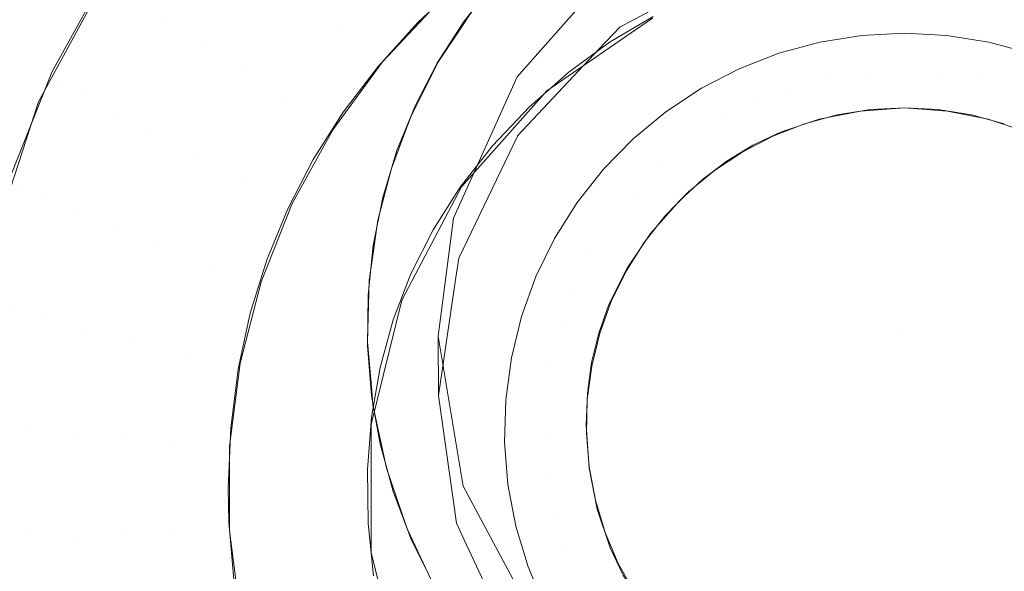
# Model space of a CAD drawing. Units: metres. Extents: x -5.06 to -0.44, y 0.54 to 1.94.
# Drawn here: x -4.3 to -4.29, y 0.85 to 0.85 of the extents above; entities that cross this region are included whole.
import ezdxf

# ---------------------------------------------------------------- set-up
doc = ezdxf.new("R2010")
doc.units = ezdxf.units.M
doc.header["$LTSCALE"] = 1.27
doc.layers.add('Keine', color=7, linetype='Continuous', lineweight=5)

msp = doc.modelspace()

# ---------------------------------------------------------------- linework, layer by layer
at = {"layer": 'Keine', "color": 7, "linetype": 'Continuous', "lineweight": 18}
for points, invisible_edges in [([(-4.2813985, 0.8566512, 1.4646637), (-4.2968424, 0.8527568, 1.4670505), (-4.2978117, 0.8462856, 1.4676072)], 9), ([(-4.2978117, 0.8462856, 1.4676072), (-4.2834308, 0.8310372, 1.4668114), (-4.2813985, 0.8566512, 1.4646637)], 11), ([(-4.2964739, 0.8510028, 1.4445378), (-4.2972589, 0.8537055, 1.4579359), (-4.2970582, 0.8539998, 1.4578797)], 9), ([(-4.2970582, 0.8539998, 1.4578797), (-4.2958766, 0.852109, 1.4444465), (-4.2964739, 0.8510028, 1.4445378)], 9), ([(-4.2964739, 0.8510028, 1.4445378), (-4.2973572, 0.85354, 1.4579562), (-4.2972589, 0.8537055, 1.4579359)], 9), ([(-4.2976766, 0.8529319, 1.4580303), (-4.2973572, 0.85354, 1.4579562), (-4.2964739, 0.8510028, 1.4445378)], 10), ([(-4.2905066, 0.8532412, 1.4569967), (-4.2901337, 0.8532655, 1.4569438), (-4.2900216, 0.8492825, 1.4572)], 10), ([(-4.2901337, 0.8532655, 1.4569438), (-4.2900091, 0.853266, 1.4569266), (-4.2900216, 0.8492825, 1.4572)], 10), ([(-4.2900091, 0.853266, 1.4569266), (-4.2896433, 0.853245, 1.456878), (-4.2900216, 0.8492825, 1.4572)], 10), ([(-4.290873, 0.8531825, 1.4570513), (-4.2905066, 0.8532412, 1.4569967), (-4.2900216, 0.8492825, 1.4572)], 10), ([(-4.2900216, 0.8492825, 1.4572), (-4.2896433, 0.853245, 1.456878), (-4.2896323, 0.8532443, 1.4568765)], 9), ([(-4.2900216, 0.8492825, 1.4572), (-4.2896323, 0.8532443, 1.4568765), (-4.2892626, 0.8531881, 1.4568299)], 9), ([(-4.2892626, 0.8531881, 1.4568299), (-4.288901, 0.8530978, 1.4567871), (-4.2900216, 0.8492825, 1.4572)], 10), ([(-4.2900216, 0.8492825, 1.4572), (-4.2912296, 0.8530903, 1.457107), (-4.290873, 0.8531825, 1.4570513)], 9), ([(-4.2900216, 0.8492825, 1.4572), (-4.2915724, 0.8529672, 1.4571629), (-4.2912296, 0.8530903, 1.457107)], 9), ([(-4.288901, 0.8530978, 1.4567871), (-4.2885458, 0.8529731, 1.4567476), (-4.2900216, 0.8492825, 1.4572)], 10), ([(-4.2919078, 0.8528105, 1.4572202), (-4.2915724, 0.8529672, 1.4571629), (-4.2900216, 0.8492825, 1.4572)], 10), ([(-4.2900216, 0.8492825, 1.4572), (-4.2885458, 0.8529731, 1.4567476), (-4.2881937, 0.8528117, 1.4567114)], 9), ([(-4.2992352, 0.8529228, 1.4432569), (-4.2928826, 0.8511902, 1.4434123), (-4.2922891, 0.8518643, 1.4433522)], 9), ([(-4.2992352, 0.8529228, 1.4432569), (-4.293362, 0.8501319, 1.4435067), (-4.2928826, 0.8511902, 1.4434123)], 9), ([(-4.2934752, 0.8492442, 1.4435859), (-4.293362, 0.8501319, 1.4435067), (-4.2992352, 0.8529228, 1.4432569), (-4.2992352, 0.8460887, 1.4438668)], 14), ([(-4.2964739, 0.8510028, 1.4445378), (-4.2977829, 0.85268, 1.4580606), (-4.2976766, 0.8529319, 1.4580303)], 9), ([(-4.2926615, 0.8510856, 1.4427339), (-4.2918679, 0.8516315, 1.4426889), (-4.2918656, 0.8528226, 1.4571766)], 10), ([(-4.2918656, 0.8528226, 1.4571766), (-4.2921537, 0.8526644, 1.4572191), (-4.2926615, 0.8510856, 1.4427339)], 10), ([(-4.2922254, 0.8526237, 1.4572771), (-4.2919078, 0.8528105, 1.4572202), (-4.2900216, 0.8492825, 1.4572)], 10), ([(-4.2881937, 0.8528117, 1.4567114), (-4.2878699, 0.8526245, 1.456681), (-4.2900216, 0.8492825, 1.4572)], 10), ([(-4.2977829, 0.85268, 1.4580606), (-4.2964739, 0.8510028, 1.4445378), (-4.2968634, 0.8498081, 1.4446363)], 9), ([(-4.2921537, 0.8526644, 1.4572191), (-4.292556, 0.8523766, 1.4572839), (-4.2926615, 0.8510856, 1.4427339)], 10), ([(-4.2900216, 0.8492825, 1.4572), (-4.292525, 0.8524066, 1.4573336), (-4.2922254, 0.8526237, 1.4572771)], 9), ([(-4.2878699, 0.8526245, 1.456681), (-4.2875662, 0.8524088, 1.4566555), (-4.2900216, 0.8492825, 1.4572)], 10), ([(-4.2913457, 0.8524574, 1.4432994), (-4.2922891, 0.8518643, 1.4433522), (-4.2921129, 0.8515648, 1.4383591)], 10), ([(-4.2921129, 0.8515648, 1.4383591), (-4.2913299, 0.8519847, 1.4383217), (-4.2913457, 0.8524574, 1.4432994)], 10), ([(-4.292952, 0.8521899, 1.4426428), (-4.292595, 0.8524288, 1.4426231), (-4.2921854, 0.8514541, 1.4427035)], 10), ([(-4.2900216, 0.8492825, 1.4572), (-4.2927991, 0.8521665, 1.457388), (-4.292525, 0.8524066, 1.4573336)], 9), ([(-4.292556, 0.8523766, 1.4572839), (-4.2926573, 0.852283, 1.4573023), (-4.2926615, 0.8510856, 1.4427339)], 10), ([(-4.2918642, 0.8516444, 1.4426878), (-4.2921854, 0.8514541, 1.4427035), (-4.292595, 0.8524288, 1.4426231)], 10), ([(-4.2900216, 0.8492825, 1.4572), (-4.2875662, 0.8524088, 1.4566555), (-4.2872812, 0.8521637, 1.4566347)], 9), ([(-4.2992342, 0.8523061, 1.4382921), (-4.2933213, 0.8498301, 1.4385137), (-4.2933429, 0.8496847, 1.4385267)], 9), ([(-4.2933429, 0.8496847, 1.4385267), (-4.2934747, 0.8487997, 1.4386057), (-4.2992342, 0.8454738, 1.4389018), (-4.2992342, 0.8523061, 1.4382921)], 14), ([(-4.2992342, 0.8523061, 1.4382921), (-4.2928804, 0.8507493, 1.4384317), (-4.2928821, 0.8507458, 1.4384321)], 9), ([(-4.2928821, 0.8507458, 1.4384321), (-4.2933213, 0.8498301, 1.4385137), (-4.2992342, 0.8523061, 1.4382921)], 10), ([(-4.2992342, 0.8523061, 1.4382921), (-4.2921129, 0.8515648, 1.4383591), (-4.2922677, 0.8514003, 1.4383737)], 9), ([(-4.2922677, 0.8514003, 1.4383737), (-4.2928804, 0.8507493, 1.4384317), (-4.2992342, 0.8523061, 1.4382921)], 10), ([(-4.2913299, 0.8519847, 1.4383217), (-4.2921129, 0.8515648, 1.4383591), (-4.2992342, 0.8523061, 1.4382921)], 10), ([(-4.293301, 0.8503663, 1.4427933), (-4.2926615, 0.8510856, 1.4427339), (-4.2926573, 0.852283, 1.4573023)], 10), ([(-4.2926573, 0.852283, 1.4573023), (-4.2929183, 0.8520418, 1.4573496), (-4.293301, 0.8503663, 1.4427933)], 10), ([(-4.2924936, 0.8512289, 1.4427221), (-4.2932987, 0.8519118, 1.4426657), (-4.292952, 0.8521899, 1.4426428)], 9), ([(-4.2930554, 0.8518971, 1.457442), (-4.2927991, 0.8521665, 1.457388), (-4.2900216, 0.8492825, 1.4572)], 10), ([(-4.292952, 0.8521899, 1.4426428), (-4.2921854, 0.8514541, 1.4427035), (-4.2924936, 0.8512289, 1.4427221)], 9), ([(-4.2900216, 0.8492825, 1.4572), (-4.2872812, 0.8521637, 1.4566347), (-4.2870125, 0.8518858, 1.4566187)], 9), ([(-4.2947994, 0.8520826, 1.4430349), (-4.2952583, 0.8514531, 1.4430868), (-4.2955207, 0.851642, 1.443352)], 11), ([(-4.2952583, 0.8514531, 1.4430868), (-4.2947994, 0.8520826, 1.4430349), (-4.2945204, 0.8518354, 1.4428455)], 11), ([(-4.2937449, 0.8520701, 1.4426965), (-4.294214, 0.8515722, 1.4427376), (-4.2945204, 0.8518354, 1.4428455)], 11), ([(-4.294214, 0.8515722, 1.4427376), (-4.2937449, 0.8520701, 1.4426965), (-4.2934602, 0.8517644, 1.4426779)], 11), ([(-4.2929183, 0.8520418, 1.4573496), (-4.2932345, 0.8516665, 1.457416), (-4.293301, 0.8503663, 1.4427933)], 10), ([(-4.2962919, 0.8511618, 1.4441143), (-4.2963705, 0.8512323, 1.4445188), (-4.2959452, 0.8520034, 1.4444552)], 9), ([(-4.2959452, 0.8520034, 1.4444552), (-4.2958718, 0.8519233, 1.4440515), (-4.2962919, 0.8511618, 1.4441143)], 11), ([(-4.2962919, 0.8511618, 1.4441143), (-4.2958718, 0.8519233, 1.4440515), (-4.2957282, 0.8518011, 1.4436783)], 11), ([(-4.2927901, 0.850967, 1.4427437), (-4.2936291, 0.8515987, 1.4426916), (-4.2932987, 0.8519118, 1.4426657)], 9), ([(-4.2932987, 0.8519118, 1.4426657), (-4.2924936, 0.8512289, 1.4427221), (-4.2927901, 0.850967, 1.4427437)], 9), ([(-4.2932825, 0.8516083, 1.4574932), (-4.2930554, 0.8518971, 1.457442), (-4.2900216, 0.8492825, 1.4572)], 10), ([(-4.2928804, 0.8507493, 1.4384317), (-4.2922891, 0.8518643, 1.4433522), (-4.2928826, 0.8511902, 1.4434123)], 9), ([(-4.2928804, 0.8507493, 1.4384317), (-4.2922677, 0.8514003, 1.4383737), (-4.2922891, 0.8518643, 1.4433522)], 10), ([(-4.2922891, 0.8518643, 1.4433522), (-4.2922677, 0.8514003, 1.4383737), (-4.2921129, 0.8515648, 1.4383591)], 9), ([(-4.2870125, 0.8518858, 1.4566187), (-4.2867775, 0.8515921, 1.4566083), (-4.2900216, 0.8492825, 1.4572)], 10), ([(-4.2957282, 0.8518011, 1.4436783), (-4.296138, 0.8510582, 1.4437396), (-4.2962919, 0.8511618, 1.4441143)], 11), ([(-4.296138, 0.8510582, 1.4437396), (-4.2957282, 0.8518011, 1.4436783), (-4.2955207, 0.851642, 1.443352)], 11), ([(-4.2945204, 0.8518354, 1.4428455), (-4.2949526, 0.8512426, 1.4428945), (-4.2952583, 0.8514531, 1.4430868)], 11), ([(-4.2949526, 0.8512426, 1.4428945), (-4.2945204, 0.8518354, 1.4428455), (-4.294214, 0.8515722, 1.4427376)], 11), ([(-4.2934602, 0.8517644, 1.4426779), (-4.2938936, 0.8513044, 1.4427159), (-4.294214, 0.8515722, 1.4427376)], 10), ([(-4.2955207, 0.851642, 1.443352), (-4.2959156, 0.8509261, 1.4434111), (-4.296138, 0.8510582, 1.4437396)], 11), ([(-4.2959156, 0.8509261, 1.4434111), (-4.2955207, 0.851642, 1.443352), (-4.2952583, 0.8514531, 1.4430868)], 11), ([(-4.2932345, 0.8516665, 1.457416), (-4.2932971, 0.8515715, 1.4574315), (-4.293301, 0.8503663, 1.4427933)], 10), ([(-4.294214, 0.8515722, 1.4427376), (-4.2946169, 0.8510196, 1.4427832), (-4.2949526, 0.8512426, 1.4428945)], 11), ([(-4.2942658, 0.8507939, 1.442758), (-4.2946169, 0.8510196, 1.4427832), (-4.294214, 0.8515722, 1.4427376)], 11), ([(-4.294214, 0.8515722, 1.4427376), (-4.2938936, 0.8513044, 1.4427159), (-4.2942658, 0.8507939, 1.442758)], 9), ([(-4.2930681, 0.8506734, 1.4427679), (-4.2939273, 0.8512675, 1.4427189), (-4.2936291, 0.8515987, 1.4426916)], 9), ([(-4.2937491, 0.8495153, 1.4428635), (-4.293301, 0.8503663, 1.4427933), (-4.2932971, 0.8515715, 1.4574315)], 10), ([(-4.2932971, 0.8515715, 1.4574315), (-4.2934726, 0.8513053, 1.4574751), (-4.2937491, 0.8495153, 1.4428635)], 10), ([(-4.2936291, 0.8515987, 1.4426916), (-4.2927901, 0.850967, 1.4427437), (-4.2930681, 0.8506734, 1.4427679)], 9), ([(-4.2900216, 0.8492825, 1.4572), (-4.2934814, 0.8512989, 1.4575418), (-4.2932825, 0.8516083, 1.4574932)], 9), ([(-4.2900216, 0.8492825, 1.4572), (-4.2867775, 0.8515921, 1.4566083), (-4.2865691, 0.8512754, 1.4566033)], 9), ([(-4.2906132, 0.8514519, 1.4474898), (-4.290298, 0.8515025, 1.4474856), (-4.2902654, 0.8512238, 1.4478164)], 10), ([(-4.2902654, 0.8512238, 1.4478164), (-4.290298, 0.8515025, 1.4474856), (-4.2899791, 0.8515194, 1.4474842)], 9), ([(-4.2899791, 0.8515194, 1.4474842), (-4.2899791, 0.851239, 1.4478151), (-4.2902654, 0.8512238, 1.4478164)], 11), ([(-4.2899791, 0.8515194, 1.4474842), (-4.2896602, 0.8515025, 1.4474856), (-4.2896928, 0.8512238, 1.4478164)], 10), ([(-4.2896928, 0.8512238, 1.4478164), (-4.2899791, 0.851239, 1.4478151), (-4.2899791, 0.8515194, 1.4474842)], 11), ([(-4.2894098, 0.8511783, 1.4478202), (-4.2896928, 0.8512238, 1.4478164), (-4.2896602, 0.8515025, 1.4474856)], 11), ([(-4.2896602, 0.8515025, 1.4474856), (-4.2893449, 0.8514519, 1.4474898), (-4.2894098, 0.8511783, 1.4478202)], 10), ([(-4.2952583, 0.8514531, 1.4430868), (-4.2956345, 0.8507713, 1.4431431), (-4.2959156, 0.8509261, 1.4434111)], 11), ([(-4.2956345, 0.8507713, 1.4431431), (-4.2952583, 0.8514531, 1.4430868), (-4.2949526, 0.8512426, 1.4428945)], 11), ([(-4.290825, 0.8511031, 1.4478264), (-4.2909213, 0.8513681, 1.4474967), (-4.2906132, 0.8514519, 1.4474898)], 9), ([(-4.2906132, 0.8514519, 1.4474898), (-4.2905484, 0.8511783, 1.4478202), (-4.290825, 0.8511031, 1.4478264)], 11), ([(-4.2902654, 0.8512238, 1.4478164), (-4.2905484, 0.8511783, 1.4478202), (-4.2906132, 0.8514519, 1.4474898)], 11), ([(-4.2891332, 0.8511031, 1.4478264), (-4.2894098, 0.8511783, 1.4478202), (-4.2893449, 0.8514519, 1.4474898)], 11), ([(-4.2893449, 0.8514519, 1.4474898), (-4.2890368, 0.8513681, 1.4474967), (-4.2891332, 0.8511031, 1.4478264)], 10), ([(-4.291092, 0.8509991, 1.447835), (-4.2912187, 0.8512522, 1.4475063), (-4.2909213, 0.8513681, 1.4474967)], 9), ([(-4.2909213, 0.8513681, 1.4474967), (-4.290825, 0.8511031, 1.4478264), (-4.291092, 0.8509991, 1.447835)], 11), ([(-4.2933108, 0.8503638, 1.4427935), (-4.2941882, 0.8509249, 1.4427472), (-4.2939273, 0.8512675, 1.4427189)], 9), ([(-4.2939273, 0.8512675, 1.4427189), (-4.2930681, 0.8506734, 1.4427679), (-4.2933108, 0.8503638, 1.4427935)], 9), ([(-4.2934726, 0.8513053, 1.4574751), (-4.2936821, 0.8508922, 1.4575394), (-4.2937491, 0.8495153, 1.4428635)], 10), ([(-4.2900216, 0.8492825, 1.4572), (-4.2936474, 0.8509784, 1.4575864), (-4.2934814, 0.8512989, 1.4575418)], 9), ([(-4.2900216, 0.8492825, 1.4572), (-4.2865691, 0.8512754, 1.4566033), (-4.2863935, 0.850945, 1.4566037)], 9), ([(-4.2966129, 0.8503538, 1.4441809), (-4.2966955, 0.8504142, 1.4445863), (-4.2963705, 0.8512323, 1.4445188)], 9), ([(-4.2963705, 0.8512323, 1.4445188), (-4.2962919, 0.8511618, 1.4441143), (-4.2966129, 0.8503538, 1.4441809)], 11), ([(-4.2949526, 0.8512426, 1.4428945), (-4.2953068, 0.8506004, 1.4429474), (-4.2956345, 0.8507713, 1.4431431)], 11), ([(-4.2953068, 0.8506004, 1.4429474), (-4.2949526, 0.8512426, 1.4428945), (-4.2946169, 0.8510196, 1.4427832)], 11), ([(-4.2915021, 0.8511055, 1.4475184), (-4.2912187, 0.8512522, 1.4475063), (-4.291092, 0.8509991, 1.447835)], 10), ([(-4.2905484, 0.8511783, 1.4478202), (-4.2902654, 0.8512238, 1.4478164), (-4.2902328, 0.8509451, 1.4481472)], 11), ([(-4.2902654, 0.8512238, 1.4478164), (-4.2899791, 0.851239, 1.4478151), (-4.2899791, 0.8509585, 1.4481461)], 11), ([(-4.2899791, 0.8509585, 1.4481461), (-4.2902328, 0.8509451, 1.4481472), (-4.2902654, 0.8512238, 1.4478164)], 10), ([(-4.2899791, 0.8509585, 1.4481461), (-4.2899791, 0.851239, 1.4478151), (-4.2896928, 0.8512238, 1.4478164)], 11), ([(-4.2896928, 0.8512238, 1.4478164), (-4.2897254, 0.8509451, 1.4481472), (-4.2899791, 0.8509585, 1.4481461)], 9), ([(-4.2897254, 0.8509451, 1.4481472), (-4.2896928, 0.8512238, 1.4478164), (-4.2894098, 0.8511783, 1.4478202)], 11), ([(-4.2966129, 0.8503538, 1.4441809), (-4.2962919, 0.8511618, 1.4441143), (-4.296138, 0.8510582, 1.4437396)], 11), ([(-4.2928826, 0.8511902, 1.4434123), (-4.293362, 0.8501319, 1.4435067), (-4.2933213, 0.8498301, 1.4385137)], 10), ([(-4.2933213, 0.8498301, 1.4385137), (-4.2928821, 0.8507458, 1.4384321), (-4.2928826, 0.8511902, 1.4434123)], 10), ([(-4.2928826, 0.8511902, 1.4434123), (-4.2928821, 0.8507458, 1.4384321), (-4.2928804, 0.8507493, 1.4384317)], 9), ([(-4.290825, 0.8511031, 1.4478264), (-4.2905484, 0.8511783, 1.4478202), (-4.2904836, 0.8509048, 1.4481505)], 11), ([(-4.2902328, 0.8509451, 1.4481472), (-4.2904836, 0.8509048, 1.4481505), (-4.2905484, 0.8511783, 1.4478202)], 10), ([(-4.2894098, 0.8511783, 1.4478202), (-4.2894746, 0.8509048, 1.4481505), (-4.2897254, 0.8509451, 1.4481472)], 9), ([(-4.2894746, 0.8509048, 1.4481505), (-4.2894098, 0.8511783, 1.4478202), (-4.2891332, 0.8511031, 1.4478264)], 11), ([(-4.296138, 0.8510582, 1.4437396), (-4.2964511, 0.85027, 1.4438046), (-4.2966129, 0.8503538, 1.4441809)], 11), ([(-4.2964511, 0.85027, 1.4438046), (-4.296138, 0.8510582, 1.4437396), (-4.2959156, 0.8509261, 1.4434111)], 11), ([(-4.2917682, 0.8509296, 1.4475329), (-4.2915021, 0.8511055, 1.4475184), (-4.2913464, 0.8508674, 1.4478458)], 10), ([(-4.291092, 0.8509991, 1.447835), (-4.2913464, 0.8508674, 1.4478458), (-4.2915021, 0.8511055, 1.4475184)], 11), ([(-4.291092, 0.8509991, 1.447835), (-4.290825, 0.8511031, 1.4478264), (-4.2907286, 0.8508382, 1.448156)], 11), ([(-4.2904836, 0.8509048, 1.4481505), (-4.2907286, 0.8508382, 1.448156), (-4.290825, 0.8511031, 1.4478264)], 10), ([(-4.2891332, 0.8511031, 1.4478264), (-4.2892295, 0.8508382, 1.448156), (-4.2894746, 0.8509048, 1.4481505)], 9), ([(-4.2946169, 0.8510196, 1.4427832), (-4.294947, 0.8504211, 1.4428326), (-4.2953068, 0.8506004, 1.4429474)], 11), ([(-4.2945708, 0.850241, 1.4428036), (-4.294947, 0.8504211, 1.4428326), (-4.2946169, 0.8510196, 1.4427832)], 11), ([(-4.2946169, 0.8510196, 1.4427832), (-4.2942658, 0.8507939, 1.442758), (-4.2945708, 0.850241, 1.4428036)], 9), ([(-4.293786, 0.8506376, 1.4576286), (-4.2936474, 0.8509784, 1.4575864), (-4.2900216, 0.8492825, 1.4572)], 10), ([(-4.2913464, 0.8508674, 1.4478458), (-4.291092, 0.8509991, 1.447835), (-4.2909652, 0.850746, 1.4481636)], 11), ([(-4.2907286, 0.8508382, 1.448156), (-4.2909652, 0.850746, 1.4481636), (-4.291092, 0.8509991, 1.447835)], 10), ([(-4.2959156, 0.8509261, 1.4434111), (-4.2962174, 0.8501665, 1.4434737), (-4.2964511, 0.85027, 1.4438046)], 11), ([(-4.2962174, 0.8501665, 1.4434737), (-4.2959156, 0.8509261, 1.4434111), (-4.2956345, 0.8507713, 1.4431431)], 11), ([(-4.2935145, 0.8500438, 1.4428199), (-4.2944136, 0.8505698, 1.4427765), (-4.2941882, 0.8509249, 1.4427472)], 9), ([(-4.2941882, 0.8509249, 1.4427472), (-4.2933108, 0.8503638, 1.4427935), (-4.2935145, 0.8500438, 1.4428199)], 9), ([(-4.291806, 0.8505271, 1.4478739), (-4.292014, 0.8507264, 1.4475497), (-4.2917682, 0.8509296, 1.4475329)], 9), ([(-4.2917682, 0.8509296, 1.4475329), (-4.2915853, 0.8507094, 1.4478589), (-4.291806, 0.8505271, 1.4478739)], 11), ([(-4.2913464, 0.8508674, 1.4478458), (-4.2915853, 0.8507094, 1.4478589), (-4.2917682, 0.8509296, 1.4475329)], 11), ([(-4.2899791, 0.8509585, 1.4481461), (-4.2903084, 0.8509345, 1.4481481), (-4.2909093, 0.8507759, 1.4481611), (-4.2899791, 0.8509585, 1.4481461)], 14), ([(-4.2893499, 0.8508738, 1.4481531), (-4.2899791, 0.8509585, 1.4481461), (-4.2909093, 0.8507759, 1.4481611), (-4.2893499, 0.8508738, 1.4481531)], 15), ([(-4.2903084, 0.8509345, 1.4481481), (-4.2906184, 0.8508736, 1.4481531), (-4.2909093, 0.8507759, 1.4481611), (-4.2903084, 0.8509345, 1.4481481)], 12), ([(-4.2900216, 0.8492825, 1.4572), (-4.2863935, 0.850945, 1.4566037), (-4.2862456, 0.8505904, 1.4566095)], 9), ([(-4.2893499, 0.8508738, 1.4481531), (-4.2896562, 0.8509346, 1.448148), (-4.2899791, 0.8509585, 1.4481461), (-4.2893499, 0.8508738, 1.4481531)], 12), ([(-4.2936821, 0.8508922, 1.4575394), (-4.2937441, 0.8507263, 1.457564), (-4.2937491, 0.8495153, 1.4428635)], 10), ([(-4.2893499, 0.8508738, 1.4481531), (-4.2909093, 0.8507759, 1.4481611), (-4.292325, 0.8490472, 1.4483039), (-4.2893499, 0.8508738, 1.4481531)], 15), ([(-4.2893499, 0.8508738, 1.4481531), (-4.292325, 0.8490472, 1.4483039), (-4.2906082, 0.8462863, 1.4485318), (-4.2893499, 0.8508738, 1.4481531)], 15), ([(-4.2914023, 0.8504893, 1.4481848), (-4.2915853, 0.8507094, 1.4478589), (-4.2913464, 0.8508674, 1.4478458)], 11), ([(-4.2913464, 0.8508674, 1.4478458), (-4.2911906, 0.8506292, 1.4481733), (-4.2914023, 0.8504893, 1.4481848)], 9), ([(-4.2909652, 0.850746, 1.4481636), (-4.2911906, 0.8506292, 1.4481733), (-4.2913464, 0.8508674, 1.4478458)], 10), ([(-4.2906082, 0.8462863, 1.4485318), (-4.2876332, 0.8481129, 1.448381), (-4.2893499, 0.8508738, 1.4481531), (-4.2906082, 0.8462863, 1.4485318)], 15), ([(-4.2887874, 0.8506416, 1.4481722), (-4.2890604, 0.8507761, 1.4481611), (-4.2893499, 0.8508738, 1.4481531), (-4.2887874, 0.8506416, 1.4481722)], 12), ([(-4.2882915, 0.8502619, 1.4482036), (-4.2887874, 0.8506416, 1.4481722), (-4.2893499, 0.8508738, 1.4481531), (-4.2882915, 0.8502619, 1.4482036)], 15), ([(-4.2877715, 0.849503, 1.4482663), (-4.2882915, 0.8502619, 1.4482036), (-4.2893499, 0.8508738, 1.4481531), (-4.2877715, 0.849503, 1.4482663)], 15), ([(-4.2876332, 0.8481129, 1.448381), (-4.2877715, 0.849503, 1.4482663), (-4.2893499, 0.8508738, 1.4481531), (-4.2876332, 0.8481129, 1.448381)], 15), ([(-4.2956345, 0.8507713, 1.4431431), (-4.2959219, 0.8500478, 1.4432028), (-4.2962174, 0.8501665, 1.4434737)], 11), ([(-4.2959219, 0.8500478, 1.4432028), (-4.2956345, 0.8507713, 1.4431431), (-4.2953068, 0.8506004, 1.4429474)], 11), ([(-4.2909093, 0.8507759, 1.4481611), (-4.2918824, 0.8500162, 1.4482239), (-4.292325, 0.8490472, 1.4483039), (-4.2909093, 0.8507759, 1.4481611)], 15), ([(-4.2909093, 0.8507759, 1.4481611), (-4.2913096, 0.8505603, 1.4481789), (-4.2918824, 0.8500162, 1.4482239), (-4.2909093, 0.8507759, 1.4481611)], 15), ([(-4.2909093, 0.8507759, 1.4481611), (-4.2911148, 0.8506785, 1.4481692), (-4.2913096, 0.8505603, 1.4481789), (-4.2909093, 0.8507759, 1.4481611)], 12), ([(-4.2939799, 0.8485822, 1.4429404), (-4.2937491, 0.8495153, 1.4428635), (-4.2937441, 0.8507263, 1.457564)], 10), ([(-4.2937441, 0.8507263, 1.457564), (-4.2938271, 0.8505044, 1.4575969), (-4.2939799, 0.8485822, 1.4429404)], 10), ([(-4.2922368, 0.8504984, 1.4475685), (-4.292014, 0.8507264, 1.4475497), (-4.291806, 0.8505271, 1.4478739)], 10), ([(-4.291806, 0.8505271, 1.4478739), (-4.2915853, 0.8507094, 1.4478589), (-4.2914023, 0.8504893, 1.4481848)], 11), ([(-4.2938918, 0.8502866, 1.4576668), (-4.293786, 0.8506376, 1.4576286), (-4.2900216, 0.8492825, 1.4572)], 10), ([(-4.2953068, 0.8506004, 1.4429474), (-4.2955775, 0.8499191, 1.4430036), (-4.2959219, 0.8500478, 1.4432028)], 11), ([(-4.2955775, 0.8499191, 1.4430036), (-4.2953068, 0.8506004, 1.4429474), (-4.294947, 0.8504211, 1.4428326)], 11), ([(-4.2946046, 0.8502012, 1.4428069), (-4.2944136, 0.8505698, 1.4427765), (-4.2935145, 0.8500438, 1.4428199)], 10), ([(-4.2913096, 0.8505603, 1.4481789), (-4.2916666, 0.8502619, 1.4482036), (-4.2918824, 0.8500162, 1.4482239), (-4.2913096, 0.8505603, 1.4481789)], 13), ([(-4.2913096, 0.8505603, 1.4481789), (-4.2914935, 0.8504215, 1.4481904), (-4.2916666, 0.8502619, 1.4482036), (-4.2913096, 0.8505603, 1.4481789)], 12), ([(-4.2862456, 0.8505904, 1.4566095), (-4.2861346, 0.8502317, 1.4566205), (-4.2900216, 0.8492825, 1.4572)], 10), ([(-4.2939799, 0.8485822, 1.4429404), (-4.2938271, 0.8505044, 1.4575969), (-4.2939282, 0.8501153, 1.4576519)], 9), ([(-4.292434, 0.8502481, 1.4475892), (-4.2922368, 0.8504984, 1.4475685), (-4.292006, 0.8503224, 1.4478908)], 10), ([(-4.291806, 0.8505271, 1.4478739), (-4.292006, 0.8503224, 1.4478908), (-4.2922368, 0.8504984, 1.4475685)], 11), ([(-4.292006, 0.8503224, 1.4478908), (-4.291806, 0.8505271, 1.4478739), (-4.2915979, 0.8503277, 1.4481982)], 11), ([(-4.2914023, 0.8504893, 1.4481848), (-4.2915979, 0.8503277, 1.4481982), (-4.291806, 0.8505271, 1.4478739)], 10), ([(-4.2969151, 0.8495619, 1.4446566), (-4.2966955, 0.8504142, 1.4445863), (-4.2966129, 0.8503538, 1.4441809)], 10), ([(-4.294947, 0.8504211, 1.4428326), (-4.2951993, 0.849786, 1.442885), (-4.2955775, 0.8499191, 1.4430036)], 11), ([(-4.2951993, 0.849786, 1.442885), (-4.294947, 0.8504211, 1.4428326), (-4.2945708, 0.850241, 1.4428036)], 11), ([(-4.2966129, 0.8503538, 1.4441809), (-4.2968297, 0.849512, 1.4442504), (-4.2969151, 0.8495619, 1.4446566)], 11), ([(-4.2968297, 0.849512, 1.4442504), (-4.2966129, 0.8503538, 1.4441809), (-4.2964511, 0.85027, 1.4438046)], 11), ([(-4.292006, 0.8503224, 1.4478908), (-4.292183, 0.8500976, 1.4479094), (-4.292434, 0.8502481, 1.4475892)], 11), ([(-4.291932, 0.8499472, 1.4482296), (-4.292183, 0.8500976, 1.4479094), (-4.292006, 0.8503224, 1.4478908)], 11), ([(-4.2915979, 0.8503277, 1.4481982), (-4.2917751, 0.8501463, 1.4482131), (-4.292006, 0.8503224, 1.4478908)], 10), ([(-4.292006, 0.8503224, 1.4478908), (-4.2917751, 0.8501463, 1.4482131), (-4.291932, 0.8499472, 1.4482296)], 9), ([(-4.2964511, 0.85027, 1.4438046), (-4.2966627, 0.8494489, 1.4438723), (-4.2968297, 0.849512, 1.4442504)], 11), ([(-4.2966627, 0.8494489, 1.4438723), (-4.2964511, 0.85027, 1.4438046), (-4.2962174, 0.8501665, 1.4434737)], 11), ([(-4.2945708, 0.850241, 1.4428036), (-4.2948038, 0.8496543, 1.442852), (-4.2951993, 0.849786, 1.442885)], 10), ([(-4.2939641, 0.8499257, 1.4577009), (-4.2938918, 0.8502866, 1.4576668), (-4.2900216, 0.8492825, 1.4572)], 10), ([(-4.2923351, 0.8498554, 1.4479294), (-4.2926034, 0.8499783, 1.4476115), (-4.292434, 0.8502481, 1.4475892)], 9), ([(-4.292434, 0.8502481, 1.4475892), (-4.292183, 0.8500976, 1.4479094), (-4.2923351, 0.8498554, 1.4479294)], 11), ([(-4.2962174, 0.8501665, 1.4434737), (-4.2964213, 0.8493752, 1.443539), (-4.2966627, 0.8494489, 1.4438723)], 11), ([(-4.2964213, 0.8493752, 1.443539), (-4.2962174, 0.8501665, 1.4434737), (-4.2959219, 0.8500478, 1.4432028)], 11), ([(-4.294762, 0.8498174, 1.4428385), (-4.2946046, 0.8502012, 1.4428069), (-4.2936817, 0.8497125, 1.4428472)], 10), ([(-4.2935145, 0.8500438, 1.4428199), (-4.2936817, 0.8497125, 1.4428472), (-4.2946046, 0.8502012, 1.4428069)], 10), ([(-4.2861346, 0.8502317, 1.4566205), (-4.2860593, 0.8498704, 1.4566365), (-4.2900216, 0.8492825, 1.4572)], 10), ([(-4.2939282, 0.8501153, 1.4576519), (-4.2939745, 0.8497986, 1.4576932), (-4.2939799, 0.8485822, 1.4429404)], 10), ([(-4.293362, 0.8501319, 1.4435067), (-4.2934752, 0.8492442, 1.4435859), (-4.2934747, 0.8487997, 1.4386057)], 8), ([(-4.2934747, 0.8487997, 1.4386057), (-4.2933429, 0.8496847, 1.4385267), (-4.293362, 0.8501319, 1.4435067)], 10), ([(-4.293362, 0.8501319, 1.4435067), (-4.2933429, 0.8496847, 1.4385267), (-4.2933213, 0.8498301, 1.4385137)], 9), ([(-4.2923351, 0.8498554, 1.4479294), (-4.292183, 0.8500976, 1.4479094), (-4.291932, 0.8499472, 1.4482296)], 11), ([(-4.2959219, 0.8500478, 1.4432028), (-4.296116, 0.8492941, 1.443265), (-4.2964213, 0.8493752, 1.443539)], 11), ([(-4.296116, 0.8492941, 1.443265), (-4.2959219, 0.8500478, 1.4432028), (-4.2955775, 0.8499191, 1.4430036)], 11), ([(-4.2918824, 0.8500162, 1.4482239), (-4.2921949, 0.8494832, 1.4482679), (-4.292325, 0.8490472, 1.4483039), (-4.2918824, 0.8500162, 1.4482239)], 15), ([(-4.2918824, 0.8500162, 1.4482239), (-4.2920585, 0.8497566, 1.4482453), (-4.2921949, 0.8494832, 1.4482679), (-4.2918824, 0.8500162, 1.4482239)], 12), ([(-4.2924604, 0.8495985, 1.4479506), (-4.292743, 0.8496921, 1.4476351), (-4.2926034, 0.8499783, 1.4476115)], 9), ([(-4.2926034, 0.8499783, 1.4476115), (-4.2923351, 0.8498554, 1.4479294), (-4.2924604, 0.8495985, 1.4479506)], 11), ([(-4.291932, 0.8499472, 1.4482296), (-4.2920667, 0.8497326, 1.4482473), (-4.2923351, 0.8498554, 1.4479294)], 10), ([(-4.2955775, 0.8499191, 1.4430036), (-4.2957604, 0.8492093, 1.4430622), (-4.296116, 0.8492941, 1.443265)], 11), ([(-4.2957604, 0.8492093, 1.4430622), (-4.2955775, 0.8499191, 1.4430036), (-4.2951993, 0.849786, 1.442885)], 11), ([(-4.2900216, 0.8492825, 1.4572), (-4.2940026, 0.8495526, 1.4577312), (-4.2939641, 0.8499257, 1.4577009)], 9), ([(-4.2860593, 0.8498704, 1.4566365), (-4.2860576, 0.8498558, 1.4566373), (-4.2900216, 0.8492825, 1.4572)], 10), ([(-4.2948859, 0.8494169, 1.4428716), (-4.294762, 0.8498174, 1.4428385), (-4.2938138, 0.8493686, 1.4428756)], 10), ([(-4.2936817, 0.8497125, 1.4428472), (-4.2938138, 0.8493686, 1.4428756), (-4.294762, 0.8498174, 1.4428385)], 10), ([(-4.2939745, 0.8497986, 1.4576932), (-4.2939939, 0.8496663, 1.4577105), (-4.2939799, 0.8476212, 1.4430197)], 10), ([(-4.2939799, 0.8476212, 1.4430197), (-4.2939799, 0.8485822, 1.4429404), (-4.2939745, 0.8497986, 1.4576932)], 10), ([(-4.2924604, 0.8495985, 1.4479506), (-4.2923351, 0.8498554, 1.4479294), (-4.2920667, 0.8497326, 1.4482473)], 11), ([(-4.2900216, 0.8492825, 1.4572), (-4.2860576, 0.8498558, 1.4566373), (-4.2860179, 0.8495021, 1.4566573)], 9), ([(-4.2951993, 0.849786, 1.442885), (-4.2953697, 0.8491244, 1.4429396), (-4.2957604, 0.8492093, 1.4430622)], 11), ([(-4.2953697, 0.8491244, 1.4429396), (-4.2951993, 0.849786, 1.442885), (-4.2948038, 0.8496543, 1.442852)], 11), ([(-4.2920667, 0.8497326, 1.4482473), (-4.2921778, 0.8495049, 1.4482661), (-4.2924604, 0.8495985, 1.4479506)], 10), ([(-4.2948038, 0.8496543, 1.442852), (-4.2949613, 0.8490432, 1.4429024), (-4.2953697, 0.8491244, 1.4429396)], 10), ([(-4.2939799, 0.8476212, 1.4430197), (-4.2939939, 0.8496663, 1.4577105), (-4.2940073, 0.8492031, 1.4577551)], 9), ([(-4.2925577, 0.8493297, 1.4479728), (-4.2928513, 0.8493927, 1.4476598), (-4.292743, 0.8496921, 1.4476351)], 9), ([(-4.292743, 0.8496921, 1.4476351), (-4.2924604, 0.8495985, 1.4479506), (-4.2925577, 0.8493297, 1.4479728)], 11), ([(-4.2925577, 0.8493297, 1.4479728), (-4.2924604, 0.8495985, 1.4479506), (-4.2921778, 0.8495049, 1.4482661)], 11), ([(-4.2900216, 0.8492825, 1.4572), (-4.2940065, 0.8491727, 1.457757), (-4.2940026, 0.8495526, 1.4577312)], 9), ([(-4.2921778, 0.8495049, 1.4482661), (-4.292264, 0.8492667, 1.4482858), (-4.2925577, 0.8493297, 1.4479728)], 10), ([(-4.2860179, 0.8495021, 1.4566573), (-4.2860104, 0.8491259, 1.4566832), (-4.2900216, 0.8492825, 1.4572)], 10), ([(-4.2967693, 0.8486078, 1.4439417), (-4.2966627, 0.8494489, 1.4438723), (-4.2964213, 0.8493752, 1.443539)], 11), ([(-4.2921949, 0.8494832, 1.4482679), (-4.2922711, 0.8492691, 1.4482856), (-4.292325, 0.8490472, 1.4483039), (-4.2921949, 0.8494832, 1.4482679)], 12), ([(-4.2964213, 0.8493752, 1.443539), (-4.296524, 0.8485646, 1.4436059), (-4.2967693, 0.8486078, 1.4439417)], 11), ([(-4.296524, 0.8485646, 1.4436059), (-4.2964213, 0.8493752, 1.443539), (-4.296116, 0.8492941, 1.443265)], 11), ([(-4.294976, 0.8489978, 1.4429062), (-4.2948859, 0.8494169, 1.4428716), (-4.2939119, 0.8490106, 1.4429051)], 10), ([(-4.2938138, 0.8493686, 1.4428756), (-4.2939119, 0.8490106, 1.4429051), (-4.2948859, 0.8494169, 1.4428716)], 10), ([(-4.2926257, 0.8490522, 1.4479957), (-4.2929271, 0.8490836, 1.4476853), (-4.2928513, 0.8493927, 1.4476598)], 9), ([(-4.2928513, 0.8493927, 1.4476598), (-4.2925577, 0.8493297, 1.4479728), (-4.2926257, 0.8490522, 1.4479957)], 11), ([(-4.296116, 0.8492941, 1.443265), (-4.2962139, 0.8485222, 1.4433287), (-4.296524, 0.8485646, 1.4436059)], 11), ([(-4.2962139, 0.8485222, 1.4433287), (-4.296116, 0.8492941, 1.443265), (-4.2957604, 0.8492093, 1.4430622)], 11), ([(-4.2939764, 0.8488011, 1.4577775), (-4.2940065, 0.8491727, 1.457757), (-4.2900216, 0.8492825, 1.4572)], 10), ([(-4.2900216, 0.8492825, 1.4572), (-4.2939578, 0.848695, 1.457782), (-4.2939764, 0.8488011, 1.4577775)], 9), ([(-4.2939126, 0.8484378, 1.4577928), (-4.2939578, 0.848695, 1.457782), (-4.2900216, 0.8492825, 1.4572)], 10), ([(-4.2938146, 0.8480808, 1.457803), (-4.2939126, 0.8484378, 1.4577928), (-4.2900216, 0.8492825, 1.4572)], 10), ([(-4.2900216, 0.8492825, 1.4572), (-4.2936751, 0.8477147, 1.4578081), (-4.2938146, 0.8480808, 1.457803)], 9), ([(-4.2900216, 0.8492825, 1.4572), (-4.2935098, 0.8473792, 1.4578077), (-4.2936751, 0.8477147, 1.4578081)], 9), ([(-4.2933152, 0.8470623, 1.4578022), (-4.2935098, 0.8473792, 1.4578077), (-4.2900216, 0.8492825, 1.4572)], 10), ([(-4.2930901, 0.8467628, 1.4577914), (-4.2933152, 0.8470623, 1.4578022), (-4.2900216, 0.8492825, 1.4572)], 10), ([(-4.2900216, 0.8492825, 1.4572), (-4.292829, 0.8464758, 1.457775), (-4.2930901, 0.8467628, 1.4577914)], 9), ([(-4.2925491, 0.8462197, 1.4577541), (-4.292829, 0.8464758, 1.457775), (-4.2900216, 0.8492825, 1.4572)], 10), ([(-4.2926257, 0.8490522, 1.4479957), (-4.2925577, 0.8493297, 1.4479728), (-4.292264, 0.8492667, 1.4482858)], 11), ([(-4.2922517, 0.8459944, 1.4577289), (-4.2925491, 0.8462197, 1.4577541), (-4.2900216, 0.8492825, 1.4572)], 10), ([(-4.291934, 0.8457974, 1.4576993), (-4.2922517, 0.8459944, 1.4577289), (-4.2900216, 0.8492825, 1.4572)], 10), ([(-4.2900216, 0.8492825, 1.4572), (-4.2915907, 0.8456269, 1.4576646), (-4.291934, 0.8457974, 1.4576993)], 9), ([(-4.2900216, 0.8492825, 1.4572), (-4.2912371, 0.8454903, 1.4576264), (-4.2915907, 0.8456269, 1.4576646)], 9), ([(-4.2908782, 0.8453886, 1.4575854), (-4.2912371, 0.8454903, 1.4576264), (-4.2900216, 0.8492825, 1.4572)], 10), ([(-4.2900216, 0.8492825, 1.4572), (-4.2905117, 0.8453209, 1.4575412), (-4.2908782, 0.8453886, 1.4575854)], 9), ([(-4.2900216, 0.8492825, 1.4572), (-4.2903739, 0.8453086, 1.4575237), (-4.2905117, 0.8453209, 1.4575412)], 9), ([(-4.2901389, 0.8452877, 1.457494), (-4.2903739, 0.8453086, 1.4575237), (-4.2900216, 0.8492825, 1.4572)], 10), ([(-4.2897639, 0.8452888, 1.4574442), (-4.2901389, 0.8452877, 1.457494), (-4.2900216, 0.8492825, 1.4572)], 10), ([(-4.2900216, 0.8492825, 1.4572), (-4.28903, 0.8453945, 1.4573403), (-4.2893945, 0.8453243, 1.4573931)], 9), ([(-4.2900216, 0.8492825, 1.4572), (-4.2886789, 0.8454968, 1.4572871), (-4.28903, 0.8453945, 1.4573403)], 9), ([(-4.2893945, 0.8453243, 1.4573931), (-4.2897639, 0.8452888, 1.4574442), (-4.2900216, 0.8492825, 1.4572)], 10), ([(-4.2900216, 0.8492825, 1.4572), (-4.2876931, 0.8459953, 1.4571235), (-4.2880049, 0.8457987, 1.4571779)], 9), ([(-4.2900216, 0.8492825, 1.4572), (-4.287403, 0.8462192, 1.4570701), (-4.2876931, 0.8459953, 1.4571235)], 9), ([(-4.2880049, 0.8457987, 1.4571779), (-4.2883342, 0.8456324, 1.4572325), (-4.2900216, 0.8492825, 1.4572)], 10), ([(-4.2900216, 0.8492825, 1.4572), (-4.2866689, 0.847043, 1.4569167), (-4.2868879, 0.8467454, 1.4569661)], 9), ([(-4.2900216, 0.8492825, 1.4572), (-4.2864792, 0.847359, 1.4568697), (-4.2866689, 0.847043, 1.4569167)], 9), ([(-4.2900216, 0.8492825, 1.4572), (-4.2863224, 0.8476853, 1.4568262), (-4.2864792, 0.847359, 1.4568697)], 9), ([(-4.2868879, 0.8467454, 1.4569661), (-4.2871339, 0.8464694, 1.4570175), (-4.2900216, 0.8492825, 1.4572)], 10), ([(-4.2900216, 0.8492825, 1.4572), (-4.2860374, 0.8487517, 1.4567134), (-4.2860986, 0.8483872, 1.4567473)], 9), ([(-4.2900216, 0.8492825, 1.4572), (-4.2860104, 0.8491259, 1.4566832), (-4.2860374, 0.8487517, 1.4567134)], 9), ([(-4.2860986, 0.8483872, 1.4567473), (-4.2861935, 0.8480323, 1.4567849), (-4.2900216, 0.8492825, 1.4572)], 10), ([(-4.2861935, 0.8480323, 1.4567849), (-4.2863224, 0.8476853, 1.4568262), (-4.2900216, 0.8492825, 1.4572)], 10), ([(-4.2871339, 0.8464694, 1.4570175), (-4.287403, 0.8462192, 1.4570701), (-4.2900216, 0.8492825, 1.4572)], 10), ([(-4.2883342, 0.8456324, 1.4572325), (-4.2886789, 0.8454968, 1.4572871), (-4.2900216, 0.8492825, 1.4572)], 10), ([(-4.2992352, 0.8460887, 1.4438668), (-4.2932879, 0.8481205, 1.4436862), (-4.2934752, 0.8492442, 1.4435859)], 9), ([(-4.2957604, 0.8492093, 1.4430622), (-4.2958525, 0.8484823, 1.4431222), (-4.2962139, 0.8485222, 1.4433287)], 11), ([(-4.2958525, 0.8484823, 1.4431222), (-4.2957604, 0.8492093, 1.4430622), (-4.2953697, 0.8491244, 1.4429396)], 11), ([(-4.2940073, 0.8492031, 1.4577551), (-4.2939749, 0.848839, 1.4577746), (-4.2939799, 0.8476212, 1.4430197)], 10), ([(-4.2934752, 0.8492442, 1.4435859), (-4.2932879, 0.8481205, 1.4436862), (-4.2933398, 0.8478423, 1.4386911)], 10), ([(-4.2933398, 0.8478423, 1.4386911), (-4.2934747, 0.8487997, 1.4386057), (-4.2934752, 0.8492442, 1.4435859)], 8), ([(-4.292264, 0.8492667, 1.4482858), (-4.2923243, 0.8490208, 1.4483061), (-4.2926257, 0.8490522, 1.4479957)], 10), ([(-4.2953697, 0.8491244, 1.4429396), (-4.2954556, 0.8484468, 1.4429955), (-4.2958525, 0.8484823, 1.4431222)], 11), ([(-4.2950406, 0.8484172, 1.4429541), (-4.2954556, 0.8484468, 1.4429955), (-4.2953697, 0.8491244, 1.4429396)], 11), ([(-4.2953697, 0.8491244, 1.4429396), (-4.2949613, 0.8490432, 1.4429024), (-4.2950406, 0.8484172, 1.4429541)], 9), ([(-4.2929695, 0.8487681, 1.4477114), (-4.2929271, 0.8490836, 1.4476853), (-4.2926257, 0.8490522, 1.4479957)], 10), ([(-4.2926257, 0.8490522, 1.4479957), (-4.2926638, 0.848769, 1.4480191), (-4.2929695, 0.8487681, 1.4477114)], 11), ([(-4.292358, 0.8487698, 1.4483268), (-4.2926638, 0.848769, 1.4480191), (-4.2926257, 0.8490522, 1.4479957)], 11), ([(-4.2926257, 0.8490522, 1.4479957), (-4.2923243, 0.8490208, 1.4483061), (-4.292358, 0.8487698, 1.4483268)], 9), ([(-4.2939763, 0.8486367, 1.442936), (-4.2950314, 0.8485581, 1.4429424), (-4.294976, 0.8489978, 1.4429062)], 9), ([(-4.2939119, 0.8490106, 1.4429051), (-4.2939763, 0.8486367, 1.442936), (-4.294976, 0.8489978, 1.4429062)], 10), ([(-4.292325, 0.8490472, 1.4483039), (-4.2923565, 0.8488175, 1.4483228), (-4.2923656, 0.8485801, 1.4483425), (-4.292325, 0.8490472, 1.4483039)], 12), ([(-4.292325, 0.8490472, 1.4483039), (-4.2923656, 0.8485801, 1.4483425), (-4.2923439, 0.8482542, 1.4483694), (-4.292325, 0.8490472, 1.4483039)], 13), ([(-4.292325, 0.8490472, 1.4483039), (-4.2923439, 0.8482542, 1.4483694), (-4.2921867, 0.8476572, 1.4484187), (-4.292325, 0.8490472, 1.4483039)], 15), ([(-4.292325, 0.8490472, 1.4483039), (-4.2921867, 0.8476572, 1.4484187), (-4.2906082, 0.8462863, 1.4485318), (-4.292325, 0.8490472, 1.4483039)], 15), ([(-4.2939799, 0.8476212, 1.4430197), (-4.2939749, 0.848839, 1.4577746), (-4.2939652, 0.8487301, 1.4577804)], 9), ([(-4.2934747, 0.8487997, 1.4386057), (-4.2933398, 0.8478423, 1.4386911), (-4.2992342, 0.8454738, 1.4389018)], 10), ([(-4.2926714, 0.8484834, 1.4480427), (-4.292978, 0.84845, 1.4477377), (-4.2929695, 0.8487681, 1.4477114)], 9), ([(-4.2929695, 0.8487681, 1.4477114), (-4.2926638, 0.848769, 1.4480191), (-4.2926714, 0.8484834, 1.4480427)], 11), ([(-4.2926714, 0.8484834, 1.4480427), (-4.2926638, 0.848769, 1.4480191), (-4.292358, 0.8487698, 1.4483268)], 11), ([(-4.292358, 0.8487698, 1.4483268), (-4.2923648, 0.8485168, 1.4483477), (-4.2926714, 0.8484834, 1.4480427)], 10), ([(-4.2939652, 0.8487301, 1.4577804), (-4.2938646, 0.8482553, 1.4577976), (-4.2939799, 0.8476212, 1.4430197)], 10), ([(-4.2967693, 0.84776, 1.4440117), (-4.2967693, 0.8486078, 1.4439417), (-4.296524, 0.8485646, 1.4436059)], 11), ([(-4.2950314, 0.8485581, 1.4429424), (-4.2939763, 0.8486367, 1.442936), (-4.2940067, 0.8482448, 1.4429683)], 9), ([(-4.296524, 0.8485646, 1.4436059), (-4.296524, 0.8477476, 1.4436733), (-4.2967693, 0.84776, 1.4440117)], 11), ([(-4.296524, 0.8477476, 1.4436733), (-4.296524, 0.8485646, 1.4436059), (-4.2962139, 0.8485222, 1.4433287)], 11), ([(-4.2940067, 0.8482448, 1.4429683), (-4.2950506, 0.8481017, 1.4429801), (-4.2950314, 0.8485581, 1.4429424)], 9), ([(-4.2962139, 0.8485222, 1.4433287), (-4.2962139, 0.8477441, 1.4433929), (-4.296524, 0.8477476, 1.4436733)], 11), ([(-4.2962139, 0.8477441, 1.4433929), (-4.2962139, 0.8485222, 1.4433287), (-4.2958525, 0.8484823, 1.4431222)], 11), ([(-4.2958525, 0.8484823, 1.4431222), (-4.2958525, 0.8477495, 1.4431826), (-4.2962139, 0.8477441, 1.4433929)], 11), ([(-4.2958525, 0.8477495, 1.4431826), (-4.2958525, 0.8484823, 1.4431222), (-4.2954556, 0.8484468, 1.4429955)], 11), ([(-4.292978, 0.84845, 1.4477377), (-4.2926714, 0.8484834, 1.4480427), (-4.2926485, 0.8481986, 1.4480662)], 11), ([(-4.2926485, 0.8481986, 1.4480662), (-4.2926714, 0.8484834, 1.4480427), (-4.2923648, 0.8485168, 1.4483477)], 11), ([(-4.2923648, 0.8485168, 1.4483477), (-4.2923445, 0.8482644, 1.4483685), (-4.2926485, 0.8481986, 1.4480662)], 10), ([(-4.2954556, 0.8484468, 1.4429955), (-4.2954556, 0.8477638, 1.4430518), (-4.2958525, 0.8477495, 1.4431826)], 11), ([(-4.2954556, 0.8484468, 1.4429955), (-4.2950406, 0.8484172, 1.4429541), (-4.2950406, 0.8477862, 1.4430061)], 9), ([(-4.2950406, 0.8477862, 1.4430061), (-4.2954556, 0.8477638, 1.4430518), (-4.2954556, 0.8484468, 1.4429955)], 11), ([(-4.2926485, 0.8481986, 1.4480662), (-4.2929525, 0.8481328, 1.4477638), (-4.292978, 0.84845, 1.4477377)], 9), ([(-4.2950506, 0.8481017, 1.4429801), (-4.2940067, 0.8482448, 1.4429683), (-4.2940018, 0.8478405, 1.4430016)], 9), ([(-4.2939799, 0.8476212, 1.4430197), (-4.2938646, 0.8482553, 1.4577976), (-4.2937441, 0.8479032, 1.4578043)], 9), ([(-4.2925954, 0.8479178, 1.4480894), (-4.2926485, 0.8481986, 1.4480662), (-4.2923445, 0.8482644, 1.4483685)], 11), ([(-4.2923445, 0.8482644, 1.4483685), (-4.2922974, 0.8480156, 1.4483891), (-4.2925954, 0.8479178, 1.4480894)], 10), ([(-4.2923439, 0.8482542, 1.4483694), (-4.2922842, 0.8479466, 1.4483948), (-4.2921867, 0.8476572, 1.4484187), (-4.2923439, 0.8482542, 1.4483694)], 12), ([(-4.2929525, 0.8481328, 1.4477638), (-4.2926485, 0.8481986, 1.4480662), (-4.2925954, 0.8479178, 1.4480894)], 11), ([(-4.2927644, 0.8471425, 1.4437735), (-4.2932879, 0.8481205, 1.4436862), (-4.2992352, 0.8460887, 1.4438668)], 10), ([(-4.2940018, 0.8478405, 1.4430016), (-4.2950457, 0.847852, 1.4430007), (-4.2950506, 0.8481017, 1.4429801)], 9), ([(-4.2932879, 0.8481205, 1.4436862), (-4.2932665, 0.8476857, 1.4387051), (-4.2933398, 0.8478423, 1.4386911)], 9), ([(-4.2932879, 0.8481205, 1.4436862), (-4.2927644, 0.8471425, 1.4437735), (-4.292878, 0.8468559, 1.4387792)], 10), ([(-4.292878, 0.8468559, 1.4387792), (-4.2932665, 0.8476857, 1.4387051), (-4.2932879, 0.8481205, 1.4436862)], 10), ([(-4.2925954, 0.8479178, 1.4480894), (-4.2928934, 0.84782, 1.4477897), (-4.2929525, 0.8481328, 1.4477638)], 9), ([(-4.2906082, 0.8462863, 1.4485318), (-4.2890488, 0.8463842, 1.4485238), (-4.2876332, 0.8481129, 1.448381), (-4.2906082, 0.8462863, 1.4485318)], 15), ([(-4.2925954, 0.8479178, 1.4480894), (-4.2922974, 0.8480156, 1.4483891), (-4.2922241, 0.8477732, 1.4484091)], 9), ([(-4.2937441, 0.8479032, 1.4578043), (-4.2937491, 0.8466881, 1.4430967), (-4.2939799, 0.8476212, 1.4430197)], 9), ([(-4.2937491, 0.8466881, 1.4430967), (-4.2937441, 0.8479032, 1.4578043), (-4.2937074, 0.8477959, 1.4578063)], 9), ([(-4.2928012, 0.8475153, 1.4478148), (-4.2928934, 0.84782, 1.4477897), (-4.2925954, 0.8479178, 1.4480894)], 10), ([(-4.2925954, 0.8479178, 1.4480894), (-4.2925126, 0.8476443, 1.448112), (-4.2928012, 0.8475153, 1.4478148)], 11), ([(-4.2922241, 0.8477732, 1.4484091), (-4.2925126, 0.8476443, 1.448112), (-4.2925954, 0.8479178, 1.4480894)], 11), ([(-4.2992342, 0.8454738, 1.4389018), (-4.2933398, 0.8478423, 1.4386911), (-4.2932665, 0.8476857, 1.4387051)], 9), ([(-4.2950096, 0.8474161, 1.4430367), (-4.2950457, 0.847852, 1.4430007), (-4.2940018, 0.8478405, 1.4430016)], 10), ([(-4.2940018, 0.8478405, 1.4430016), (-4.2939606, 0.8474469, 1.4430341), (-4.2950096, 0.8474161, 1.4430367)], 10), ([(-4.2937074, 0.8477959, 1.4578063), (-4.2935313, 0.8474228, 1.457807), (-4.2937491, 0.8466881, 1.4430967)], 10), ([(-4.2966627, 0.846919, 1.4440811), (-4.2967693, 0.84776, 1.4440117), (-4.296524, 0.8477476, 1.4436733)], 11), ([(-4.296524, 0.8477476, 1.4436733), (-4.2964213, 0.8469371, 1.4437402), (-4.2966627, 0.846919, 1.4440811)], 11), ([(-4.2964213, 0.8469371, 1.4437402), (-4.296524, 0.8477476, 1.4436733), (-4.2962139, 0.8477441, 1.4433929)], 11), ([(-4.2962139, 0.8477441, 1.4433929), (-4.296116, 0.8469721, 1.4434566), (-4.2964213, 0.8469371, 1.4437402)], 11), ([(-4.296116, 0.8469721, 1.4434566), (-4.2962139, 0.8477441, 1.4433929), (-4.2958525, 0.8477495, 1.4431826)], 11), ([(-4.2958525, 0.8477495, 1.4431826), (-4.2957604, 0.8470225, 1.4432426), (-4.296116, 0.8469721, 1.4434566)], 11), ([(-4.2957604, 0.8470225, 1.4432426), (-4.2958525, 0.8477495, 1.4431826), (-4.2954556, 0.8477638, 1.4430518)], 11), ([(-4.2954556, 0.8477638, 1.4430518), (-4.2953697, 0.8470861, 1.4431077), (-4.2957604, 0.8470225, 1.4432426)], 11), ([(-4.2954556, 0.8477638, 1.4430518), (-4.2950406, 0.8477862, 1.4430061), (-4.2949613, 0.8471602, 1.4430578)], 9), ([(-4.2949613, 0.8471602, 1.4430578), (-4.2953697, 0.8470861, 1.4431077), (-4.2954556, 0.8477638, 1.4430518)], 11), ([(-4.2925126, 0.8476443, 1.448112), (-4.2922241, 0.8477732, 1.4484091), (-4.2921253, 0.84754, 1.4484283)], 9), ([(-4.2932665, 0.8476857, 1.4387051), (-4.292878, 0.8468559, 1.4387792), (-4.2992342, 0.8454738, 1.4389018)], 10), ([(-4.2921867, 0.8476572, 1.4484187), (-4.2920887, 0.8474521, 1.4484356), (-4.2919693, 0.8472572, 1.4484517), (-4.2921867, 0.8476572, 1.4484187)], 12), ([(-4.2921867, 0.8476572, 1.4484187), (-4.2919693, 0.8472572, 1.4484517), (-4.2916666, 0.8468982, 1.4484813), (-4.2921867, 0.8476572, 1.4484187)], 15), ([(-4.2921867, 0.8476572, 1.4484187), (-4.2916666, 0.8468982, 1.4484813), (-4.2906082, 0.8462863, 1.4485318), (-4.2921867, 0.8476572, 1.4484187)], 15), ([(-4.292677, 0.8472221, 1.447839), (-4.2928012, 0.8475153, 1.4478148), (-4.2925126, 0.8476443, 1.448112)], 10), ([(-4.2925126, 0.8476443, 1.448112), (-4.2924012, 0.847381, 1.4481337), (-4.292677, 0.8472221, 1.447839)], 11), ([(-4.2921253, 0.84754, 1.4484283), (-4.2924012, 0.847381, 1.4481337), (-4.2925126, 0.8476443, 1.448112)], 11), ([(-4.2924012, 0.847381, 1.4481337), (-4.2921253, 0.84754, 1.4484283), (-4.2920022, 0.8473185, 1.4484466)], 9)]:
    msp.add_3dface(points, dxfattribs=dict(at, invisible_edges=invisible_edges))

doc.saveas('drawing.dxf')
